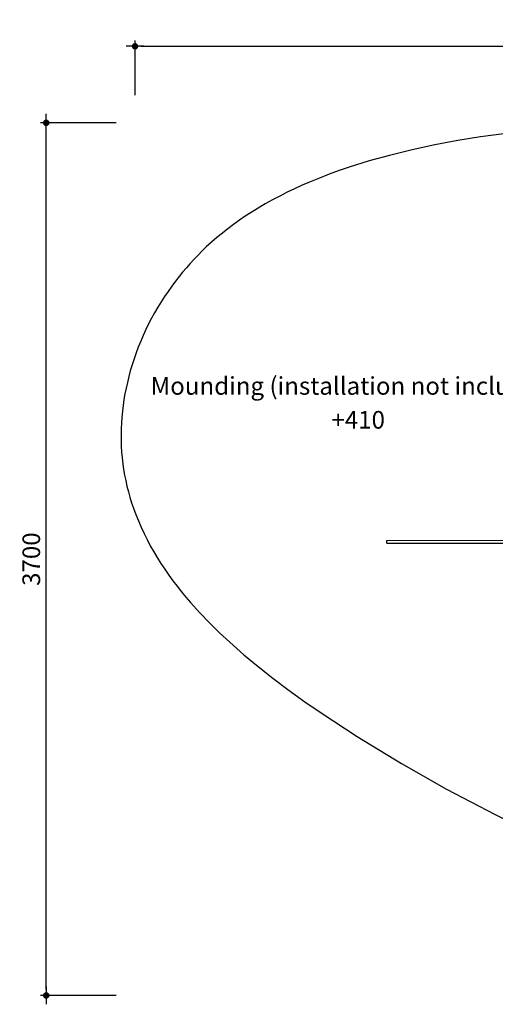
# Model space of a CAD drawing. Units: millimetres. Extents: x 105364 to 124651, y -66697 to -42912.
# Drawn here: x 107993 to 110011, y -55079 to -50902 of the extents above; entities that cross this region are included whole.
import ezdxf
from ezdxf.enums import TextEntityAlignment as Align

# ---------------------------------------------------------------- set-up
doc = ezdxf.new("R2010")
doc.units = ezdxf.units.MM
doc.header["$LTSCALE"] = 10
for name, color, linetype in [('DLINE', 1, 'Continuous'), ('DLINE2', 2, 'Continuous'), ('TXT', 3, 'Continuous')]:
    doc.layers.add(name, color=color, linetype=linetype)
doc.styles.add('FS_text', font='Gulim.ttf')
doc.styles.get("Standard").update_dxf_attribs({"font": 'Gulim.ttf'})
doc.dimstyles.new('PT_DIM 25', dxfattribs={"dimscale": 25, "dimtxt": 3, "dimasz": 1, "dimexe": 1, "dimexo": 1, "dimgap": 1, "dimtad": 1, "dimdec": 0, "dimrnd": 5, "dimzin": 0, "dimdsep": 46, "dimtxsty": 'Standard', "dimblk": 'D-DOT', "dimcen": 1, "dimclrd": 1, "dimclre": 1, "dimclrt": 7, "dimazin": 0, "dimtfac": 1.2, "dimtdec": 0, "dimtix": 1, "dimtmove": 2, "dimatfit": 3, "dimldrblk": 'DOT', "dimfxl": 2, "dimtolj": 1, "dimtzin": 0, "dimarcsym": 0})

# ---------------------------------------------------------------- blocks, each defined once
blk = doc.blocks.new('D-DOT')
at = {"layer": 'DLINE'}
blk.add_line((-1.5, 0), (1.5, 0), dxfattribs=at)
at = {"layer": 'DLINE2', "const_width": 0.55}
blk.add_lwpolyline([(-0.275, 0, 1), (0.275, 0, 1)], format="xyb", close=True, dxfattribs=at)
blk = doc.blocks.new('*D8')
at = {"layer": 'Defpoints', "color": 0, "transparency": 16777216}
for p in [(113261.8, -51015.2), (108482.3, -51248), (113261.8, -51270.8)]:
    blk.add_point(p, dxfattribs=at)
at = {"layer": 'DLINE', "color": 1, "lineweight": -2, "transparency": 16777216}
for p, q in [((108482.3, -51223), (108482.3, -50990.2)), ((113261.8, -51245.8), (113261.8, -50990.2)), ((108507.3, -51015.2), (113236.8, -51015.2))]:
    blk.add_line(p, q, dxfattribs=at)
at = {"layer": 'DLINE', "color": 1, "lineweight": -2, "transparency": 16777216, "xscale": 25, "yscale": 25, "zscale": 25, "rotation": 180}
blk.add_blockref('D-DOT', (108482.3, -51015.2), dxfattribs=at)
at = {"layer": 'DLINE', "color": 1, "lineweight": -2, "transparency": 16777216, "xscale": 25, "yscale": 25, "zscale": 25}
blk.add_blockref('D-DOT', (113261.8, -51015.2), dxfattribs=at)
at = {"layer": 'DLINE', "color": 7, "transparency": 16777216, "insert": (110872.1, -50951.6), "char_height": 75, "attachment_point": 5}
blk.add_mtext('\\A1;4780', dxfattribs=at)
blk = doc.blocks.new('_DOT')
at = {"color": 0, "linetype": 'ByBlock'}
blk.add_line((-0.5, 0), (-1, 0), dxfattribs=at)
at = {"color": 0, "linetype": 'ByBlock', "const_width": 0.5}
blk.add_lwpolyline([(-0.25, 0, 1), (0.25, 0, 1)], format="xyb", close=True, dxfattribs=at)
blk = doc.blocks.new('*D9')
at = {"layer": 'Defpoints', "color": 0, "transparency": 16777216}
for p in [(108105.5, -51339.7), (108426.7, -51339.7), (108426.7, -55041.3)]:
    blk.add_point(p, dxfattribs=at)
at = {"layer": 'DLINE', "color": 1, "lineweight": -2, "transparency": 16777216}
for p, q in [((108401.7, -51339.7), (108080.5, -51339.7)), ((108105.5, -55016.3), (108105.5, -51364.7)), ((108401.7, -55041.3), (108080.5, -55041.3))]:
    blk.add_line(p, q, dxfattribs=at)
at = {"layer": 'DLINE', "color": 1, "lineweight": -2, "transparency": 16777216, "xscale": 25, "yscale": 25, "zscale": 25}
for p, rotation in [((108105.5, -51339.7), 90), ((108105.5, -55041.3), 270)]:
    blk.add_blockref('D-DOT', p, dxfattribs=dict(at, rotation=rotation))
at = {"layer": 'DLINE', "color": 7, "transparency": 16777216, "insert": (108042, -53190.5), "char_height": 75, "attachment_point": 5, "rotation": 90}
blk.add_mtext('\\A1;3700', dxfattribs=at)

msp = doc.modelspace()

# ---------------------------------------------------------------- linework, layer by layer
at = {"color": 8}
for p, q in [((109948.7, -51399.7), (109851.2, -51415.5)), ((110046.5, -51386.2), (109948.7, -51399.7)), ((109754.1, -51433.6), (109657.6, -51454.4)), ((109851.2, -51415.5), (109754.1, -51433.6)), ((109561.6, -51477.9), (109475.5, -51501.7)), ((109657.6, -51454.4), (109561.6, -51477.9)), ((109390.2, -51528.3), (109347.9, -51542.7)), ((109475.5, -51501.7), (109390.2, -51528.3)), ((109264.3, -51574), (109223, -51591)), ((109306, -51557.9), (109264.3, -51574)), ((109347.9, -51542.7), (109306, -51557.9)), ((109159.1, -51619.5), (109127.5, -51634.6)), ((109190.9, -51604.9), (109159.1, -51619.5)), ((109223, -51591), (109190.9, -51604.9)), ((109096.3, -51650.4), (109065.4, -51666.8)), ((109127.5, -51634.6), (109096.3, -51650.4)), ((109004.7, -51701.6), (108975, -51720)), ((109034.9, -51683.9), (109004.7, -51701.6)), ((109065.4, -51666.8), (109034.9, -51683.9)), ((108949.8, -51736.4), (108924.9, -51753.4)), ((108975, -51720), (108949.8, -51736.4)), ((108900.5, -51770.8), (108876.4, -51788.8)), ((108924.9, -51753.4), (108900.5, -51770.8)), ((108829.6, -51826.5), (108806.8, -51846.2)), ((108852.7, -51807.4), (108829.6, -51826.5)), ((108876.4, -51788.8), (108852.7, -51807.4)), ((108784.6, -51866.4), (108767, -51883.3)), ((108806.8, -51846.2), (108784.6, -51866.4)), ((108749.7, -51900.5), (108732.8, -51918.1)), ((108767, -51883.3), (108749.7, -51900.5)), ((108716.2, -51936.1), (108700, -51954.4)), ((108732.8, -51918.1), (108716.2, -51936.1)), ((108668.8, -51992), (108653.8, -52011.3)), ((108684.2, -51973), (108668.8, -51992)), ((108700, -51954.4), (108684.2, -51973)), ((108637.8, -52032.8), (108622.3, -52054.7)), ((108653.8, -52011.3), (108637.8, -52032.8)), ((108607.2, -52076.9), (108592.7, -52099.5)), ((108622.3, -52054.7), (108607.2, -52076.9)), ((108592.7, -52099.5), (108578.7, -52122.4)), ((108565.3, -52145.6), (108552.3, -52169.1)), ((108578.7, -52122.4), (108565.3, -52145.6)), ((108540, -52192.9), (108528.2, -52217)), ((108552.3, -52169.1), (108540, -52192.9)), ((108516.9, -52241.3), (108506.3, -52265.9)), ((108528.2, -52217), (108516.9, -52241.3)), ((108506.3, -52265.9), (108496.2, -52290.8)), ((108486.8, -52315.9), (108477.9, -52341.2)), ((108496.2, -52290.8), (108486.8, -52315.9)), ((108469.7, -52366.7), (108462.1, -52392.4)), ((108477.9, -52341.2), (108469.7, -52366.7)), ((108462.1, -52392.4), (108455.6, -52416.4)), ((108449.7, -52440.6), (108444.4, -52464.9)), ((108455.6, -52416.4), (108449.7, -52440.6)), ((108439.6, -52489.2), (108435.4, -52513.7)), ((108444.4, -52464.9), (108439.6, -52489.2)), ((108431.8, -52538.3), (108428.8, -52563)), ((108435.4, -52513.7), (108431.8, -52538.3)), ((108428.8, -52563), (108426.5, -52587.7)), ((108424.7, -52612.5), (108423.6, -52637.3)), ((108426.5, -52587.7), (108424.7, -52612.5)), ((108423.6, -52637.3), (108423.1, -52662.1)), ((108423.1, -52662.1), (108423.2, -52686.9)), ((108423.2, -52686.9), (108424.1, -52711.7)), ((108424.1, -52711.7), (108425.5, -52736.4)), ((108425.5, -52736.4), (108427.7, -52761.2)), ((108427.7, -52761.2), (108430.5, -52785.8)), ((108430.5, -52785.8), (108434, -52809.8)), ((108434, -52809.8), (108438, -52833.7)), ((108438, -52833.7), (108442.7, -52857.5)), ((108442.7, -52857.5), (108448.1, -52881.2)), ((108448.1, -52881.2), (108454, -52904.7)), ((108454, -52904.7), (108460.6, -52928.1)), ((108460.6, -52928.1), (108467.8, -52951.3)), ((108467.8, -52951.3), (108475.5, -52974.3)), ((108475.5, -52974.3), (108485.5, -53001.7)), ((108485.5, -53001.7), (108496.4, -53028.7)), ((108496.4, -53028.7), (108508, -53055.4)), ((108508, -53055.4), (108520.3, -53081.8)), ((108520.3, -53081.8), (108533.4, -53107.9)), ((108533.4, -53107.9), (108547.1, -53133.6)), ((108547.1, -53133.6), (108561.4, -53158.9)), ((108561.4, -53158.9), (108576.3, -53183.9)), ((108576.3, -53183.9), (108592.1, -53208.9)), ((108592.1, -53208.9), (108608.5, -53233.6)), ((108608.5, -53233.6), (108625.5, -53257.9)), ((108625.5, -53257.9), (108642.9, -53281.9)), ((108642.9, -53281.9), (108660.9, -53305.5)), ((108660.9, -53305.5), (108679.3, -53328.7)), ((108679.3, -53328.7), (108698.2, -53351.6)), ((108698.2, -53351.6), (108717.5, -53374.2)), ((108717.5, -53374.2), (108757.3, -53418.3)), ((108757.3, -53418.3), (108798.5, -53461.2)), ((108798.5, -53461.2), (108840.9, -53502.8)), ((108840.9, -53502.8), (108884.4, -53543.3)), ((108884.4, -53543.3), (108944, -53595.8)), ((108944, -53595.8), (109004.9, -53646.5)), ((109004.9, -53646.5), (109067.1, -53695.6)), ((109067.1, -53695.6), (109130.3, -53743.3)), ((109130.3, -53743.3), (109202.4, -53795.3)), ((109202.4, -53795.3), (109275.6, -53845.8)), ((109275.6, -53845.8), (109424.4, -53943.3)), ((109424.4, -53943.3), (109612.2, -54057.8)), ((109612.2, -54057.8), (109803.8, -54166)), ((109803.8, -54166), (110009.6, -54273.6)), ((110009.6, -54273.6), (110091.9, -54314.2))]:
    msp.add_line(p, q, dxfattribs=at)
for p, q in [((109551, -53110.8), (110303.4, -53110.7)), ((109551, -53122.8), (109551, -53110.8)), ((109551, -53122.8), (110324.1, -53122.7))]:
    msp.add_line(p, q)

# ---------------------------------------------------------------- texts
at = {"layer": 'TXT', "color": 150, "style": 'FS_text'}
for s, p in [('Mounding (installation not included)', (108548.4, -52455.7)), ('+410', (109315.6, -52599.6))]:
    msp.add_text(s, height=75, dxfattribs=at).set_placement(p, align=Align.MIDDLE_LEFT)

# ---------------------------------------------------------------- dimensions: what is measured, and where the dimension line sits
at = {"layer": 'DLINE'}
dim = msp.add_linear_dim(base=(113261.8319, -51015.1661), p1=(108482.3489, -51248.0093), p2=(113261.8319, -51270.7517), dimstyle='PT_DIM 25', dxfattribs=at)
dim.commit()
dim.dimension.update_dxf_attribs({"geometry": '*D8', "text_midpoint": (110872.0904, -50951.6175)})
dim = msp.add_linear_dim(base=(108105.5, -51339.7), p1=(108426.7, -55041.3), p2=(108426.7, -51339.7), angle=90, dimstyle='PT_DIM 25', dxfattribs=at)
dim.commit()
dim.dimension.update_dxf_attribs({"geometry": '*D9', "text_midpoint": (108042, -53190.5)})

doc.saveas('drawing.dxf')
